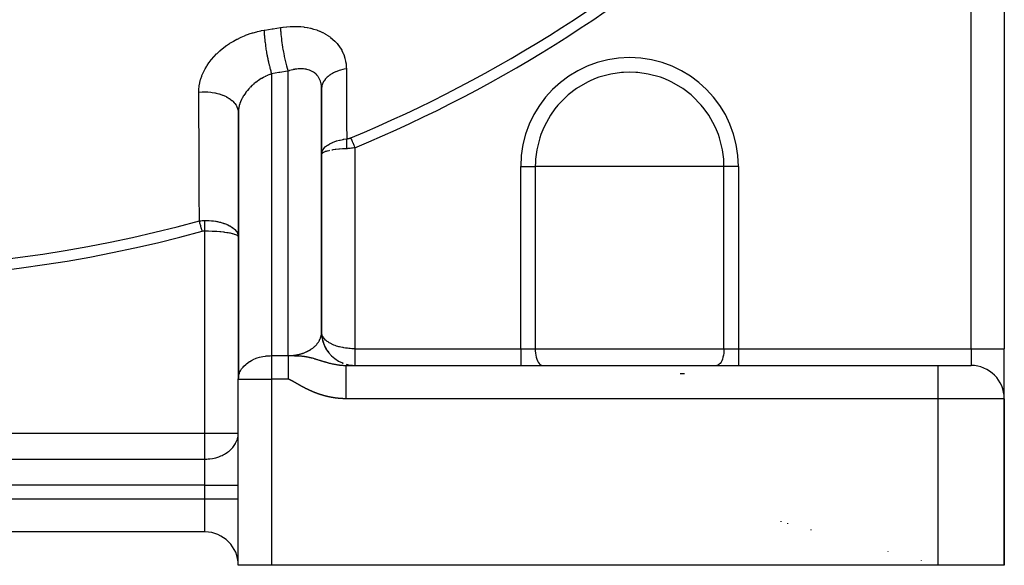
# Model space of a CAD drawing. Units: millimetres. Extents: x -287 to 474, y -328 to 328.
# Drawn here: x -201 to -142, y -110 to -77 of the extents above; entities that cross this region are included whole.
import ezdxf

# ---------------------------------------------------------------- set-up
doc = ezdxf.new("R2010")
doc.units = ezdxf.units.MM
doc.linetypes.add('DASHED', pattern=[9.652, 8.128, -1.524])
doc.layers.add('nevidi', color=4, linetype='DASHED')

msp = doc.modelspace()

# ---------------------------------------------------------------- linework, layer by layer
at = {"color": 2}
for p, q in [((-141.5, -52.139), (-141.5, -97)), ((-141.5, -52.139), (-141.5, -97)), ((-182.502, -81.295), (-182.502, -96.067)), ((-182.5, -85.324), (-182.5, -81.378)), ((-187.498, -82.753), (-187.498, -98.762)), ((-187.5, -82.834), (-187.5, -90.282)), ((-182.5, -85.305), (-182.488, -85.221)), ((-182.486, -85.225), (-182.5, -85.324)), ((-182.486, -85.274), (-182.5, -85.324)), ((-182.5, -96), (-182.5, -85.324)), ((-182.486, -85.283), (-182.49, -85.29)), ((-187.514, -90.169), (-187.5, -90.282)), ((-187.514, -90.193), (-187.5, -90.282)), ((-187.514, -90.217), (-187.5, -90.282)), ((-187.5, -90.282), (-187.5, -98.828)), ((-182.487, -96.214), (-182.476, -96.289)), ((-182.487, -96.215), (-182.477, -96.288)), ((-182.487, -96.217), (-182.477, -96.288)), ((-182.487, -96.218), (-182.477, -96.288)), ((-182.487, -96.22), (-182.476, -96.289)), ((-182.486, -96.228), (-182.482, -96.259)), ((-182.448, -96.443), (-182.425, -96.534)), ((-182.447, -96.446), (-182.425, -96.536)), ((-182.416, -96.574), (-182.347, -96.768)), ((-182.354, -96.748), (-182.293, -96.88)), ((-182.262, -96.946), (-182.224, -97.011)), ((-182.253, -96.96), (-182.203, -97.042)), ((-182.133, -97.15), (-182.065, -97.242)), ((-141.5, -99.973), (-141.5, -97)), ((-141.5, -99.973), (-141.5, -97)), ((-181.723, -97.581), (-181.695, -97.603)), ((-181.249, -97.854), (-181.211, -97.868)), ((-181.036, -98), (-145.5, -98)), ((-181.036, -98), (-145.5, -98)), ((-181.016, -97.931), (-180.979, -97.941)), ((-180.97, -97.943), (-180.937, -97.952)), ((-145.5, -98), (-143.5, -98)), ((-187.5, -98.828), (-187.498, -98.762)), ((-187.5, -110), (-187.5, -98.828)), ((-187.5, -110), (-187.5, -98.828)), ((-141.5, -110), (-141.5, -100)), ((-141.5, -100), (-141.5, -110)), ((-154.5, -107.513), (-154.5, -107.475)), ((-154.5, -107.513), (-154.5, -107.475)), ((-189.5, -108), (-233.5, -108)), ((-189.5, -108), (-233.5, -108)), ((-146.5, -109.719), (-146.5, -109.724)), ((-146.5, -109.719), (-146.5, -109.724)), ((-185.5, -110), (-187.5, -110)), ((-145.5, -110), (-185.5, -110)), ((-141.5, -110), (-145.5, -110))]:
    msp.add_line(p, q, dxfattribs=at)
for points in [[(-182.5, -81.378), (-182.501, -81.311), (-182.502, -81.299), (-182.502, -81.295)], [(-187.498, -82.753), (-187.499, -82.768), (-187.5, -82.834)], [(-187.514, -90.165), (-187.512, -90.176), (-187.51, -90.185), (-187.507, -90.203), (-187.5, -90.282)], [(-182.502, -96.067), (-182.501, -96.048), (-182.501, -96.043), (-182.5, -96.011), (-182.5, -96.007), (-182.5, -96)], [(-182.501, -96.048), (-182.482, -96.276), (-182.429, -96.534), (-182.342, -96.782)], [(-182.5, -96.011), (-182.485, -96.243), (-182.435, -96.505), (-182.351, -96.757), (-182.234, -96.997), (-182.086, -97.218), (-181.91, -97.418), (-181.709, -97.593), (-181.487, -97.74), (-181.247, -97.855), (-181.241, -97.857)], [(-182.418, -96.567), (-182.351, -96.758), (-182.294, -96.878)], [(-184.5, -97.414), (-184.5, -97.454), (-184.5, -97.486), (-184.5, -97.499), (-184.5, -97.555), (-184.5, -97.602), (-184.5, -97.66), (-184.5, -97.702), (-184.5, -97.71), (-184.5, -97.772), (-184.5, -97.823), (-184.5, -97.888), (-184.5, -97.938), (-184.5, -97.941), (-184.5, -98.008), (-184.5, -98.063), (-184.5, -98.131), (-184.5, -98.188), (-184.5, -98.191), (-184.5, -98.258), (-184.5, -98.316), (-184.5, -98.388), (-184.5, -98.447), (-184.5, -98.457), (-184.5, -98.519), (-184.5, -98.579), (-184.5, -98.652), (-184.5, -98.712), (-184.5, -98.729), (-184.5, -98.785), (-184.5, -98.828)], [(-180.994, -97.938), (-180.732, -97.986), (-180.5, -98)]]:
    msp.add_lwpolyline(points, dxfattribs=at)
for centre, start, end in [((-180.5, -96), 180, 181.43989), ((-180.5, -96), 186.67527, 189.11331), ((-180.5, -96), 194.33905, 196.76828), ((-180.5, -96), 202.00239, 202.3992), ((-180.5, -96), 209.67281, 209.83231), ((-180.5, -96), 247.58423, 248.80467), ((-180.5, -96), 256.12626, 257.62996), ((-180.5, -96), 261.44396, 265.65104), ((-143.5, -100), 0, 90), ((-189.5, -110), 0, 90)]:
    msp.add_arc(centre, 2, start, end, dxfattribs=at)
at = {"layer": 'nevidi', "color": 7, "linetype": 'Continuous'}
for p, q in [((-143.5, -97), (-143.5, -54.176)), ((-184.5, -97.414), (-184.5, -80.328)), ((-185.5, -80.497), (-185.5, -97.414)), ((-180.5, -84.93), (-180.5, -97)), ((-170.538, -97), (-170.538, -86.062)), ((-170.538, -86.062), (-169.667, -86.062)), ((-164, -86.062), (-169.667, -86.062)), ((-169.667, -86.062), (-169.667, -97)), ((-158.333, -86.062), (-164, -86.062)), ((-158.333, -97), (-158.333, -86.062)), ((-157.462, -86.062), (-158.333, -86.062)), ((-157.462, -86.062), (-157.462, -97)), ((-189.5, -102.064), (-189.5, -89.928)), ((-185.5, -97.414), (-184.5, -97.414)), ((-185.5, -97.414), (-185.5, -98.828)), ((-180.5, -97), (-170.538, -97)), ((-170.538, -97), (-169.667, -97)), ((-170.538, -97), (-170.538, -98)), ((-169.667, -97), (-158.333, -97)), ((-158.333, -97), (-157.462, -97)), ((-157.462, -97), (-143.5, -97)), ((-157.462, -97), (-157.462, -98)), ((-143.5, -97), (-141.5, -97)), ((-143.5, -97), (-143.5, -98)), ((-145.5, -98), (-145.5, -100)), ((-160.705, -98.5), (-160.963, -98.5)), ((-187.5, -98.828), (-185.5, -98.828)), ((-185.5, -98.828), (-185.5, -110)), ((-184.5, -98.828), (-185.5, -98.828)), ((-145.5, -100), (-181.036, -100)), ((-145.5, -100), (-145.5, -110)), ((-141.5, -100), (-145.5, -100)), ((-233.5, -102.064), (-189.5, -102.064)), ((-189.5, -103.625), (-189.5, -102.064)), ((-189.5, -102.064), (-187.5, -102.064)), ((-233.5, -103.625), (-189.5, -103.625)), ((-189.5, -105.186), (-189.5, -103.625)), ((-189.5, -105.186), (-233.5, -105.186)), ((-189.5, -106), (-189.5, -105.186)), ((-189.5, -105.186), (-187.5, -105.186)), ((-233.5, -106), (-189.5, -106)), ((-189.5, -108), (-189.5, -106)), ((-189.5, -106), (-187.5, -106)), ((-154.927, -107.355), (-154.927, -107.395)), ((-153.126, -107.86), (-153.126, -107.893)), ((-148.5, -109.158), (-148.5, -109.171))]:
    msp.add_line(p, q, dxfattribs=at)
for points in [[(-189.872, -81.603), (-189.868, -81.453), (-189.866, -81.422), (-189.848, -81.247), (-189.844, -81.216), (-189.812, -81.041), (-189.806, -81.01), (-189.76, -80.836), (-189.751, -80.805), (-189.692, -80.631), (-189.68, -80.6), (-189.608, -80.427), (-189.594, -80.397), (-189.508, -80.228), (-189.492, -80.198), (-189.395, -80.032), (-189.377, -80.003), (-189.268, -79.841), (-189.247, -79.813), (-189.126, -79.655), (-189.104, -79.627), (-188.972, -79.473), (-188.947, -79.447), (-188.804, -79.299), (-188.778, -79.273), (-188.627, -79.132), (-188.599, -79.107), (-188.439, -78.973), (-188.41, -78.95), (-188.24, -78.822), (-188.209, -78.8), (-188.032, -78.68), (-187.999, -78.659), (-187.815, -78.546), (-187.781, -78.527), (-187.591, -78.423), (-187.557, -78.406), (-187.361, -78.311), (-187.326, -78.295), (-187.126, -78.209), (-187.09, -78.194), (-187.066, -78.185), (-186.884, -78.117), (-186.847, -78.105), (-186.638, -78.037), (-186.601, -78.026), (-186.389, -77.969), (-186.351, -77.96), (-186.138, -77.913), (-186.1, -77.905), (-185.953, -77.879)], [(-185.953, -77.879), (-185.904, -77.872), (-185.461, -77.799), (-185.401, -77.789), (-184.969, -77.717)], [(-185.953, -77.879), (-185.949, -77.978), (-185.946, -78.025), (-185.943, -78.074), (-185.943, -78.079), (-185.938, -78.158), (-185.934, -78.208), (-185.925, -78.312), (-185.924, -78.317), (-185.922, -78.348), (-185.916, -78.4), (-185.901, -78.546), (-185.899, -78.563), (-185.898, -78.569), (-185.894, -78.6), (-185.876, -78.75), (-185.868, -78.806), (-185.865, -78.825), (-185.865, -78.83), (-185.846, -78.958), (-185.837, -79.014), (-185.825, -79.091), (-185.824, -79.096), (-185.813, -79.168), (-185.803, -79.224), (-185.779, -79.357), (-185.778, -79.362), (-185.776, -79.376), (-185.765, -79.432), (-185.736, -79.581), (-185.728, -79.617), (-185.727, -79.623), (-185.724, -79.636), (-185.693, -79.781), (-185.681, -79.833), (-185.673, -79.868), (-185.672, -79.874), (-185.648, -79.973), (-185.636, -80.022), (-185.615, -80.105), (-185.613, -80.11), (-185.602, -80.154), (-185.589, -80.201), (-185.554, -80.323), (-185.554, -80.324), (-185.553, -80.328), (-185.541, -80.367), (-185.506, -80.479), (-185.5, -80.497)], [(-184.969, -77.717), (-184.821, -77.694), (-184.796, -77.691), (-184.607, -77.669), (-184.582, -77.667), (-184.395, -77.653), (-184.37, -77.652), (-184.185, -77.647), (-184.16, -77.647), (-183.975, -77.65), (-183.95, -77.651), (-183.768, -77.662), (-183.743, -77.664), (-183.563, -77.684), (-183.539, -77.687), (-183.363, -77.715), (-183.339, -77.719), (-183.168, -77.756), (-183.145, -77.761), (-182.978, -77.806), (-182.956, -77.812), (-182.793, -77.865), (-182.772, -77.873), (-182.615, -77.934), (-182.594, -77.943), (-182.442, -78.013), (-182.422, -78.023), (-182.277, -78.1), (-182.257, -78.111), (-182.12, -78.196), (-182.102, -78.208), (-181.973, -78.3), (-181.956, -78.313), (-181.835, -78.412), (-181.819, -78.426), (-181.705, -78.532), (-181.69, -78.547), (-181.585, -78.661), (-181.572, -78.676), (-181.476, -78.796), (-181.464, -78.813), (-181.378, -78.938), (-181.367, -78.955), (-181.291, -79.085), (-181.281, -79.103), (-181.216, -79.239), (-181.207, -79.257), (-181.152, -79.398), (-181.145, -79.417), (-181.099, -79.562), (-181.094, -79.582), (-181.059, -79.731), (-181.055, -79.751), (-181.031, -79.902), (-181.029, -79.923), (-181.016, -80.077), (-181.015, -80.098), (-181.012, -80.199)], [(-184.969, -77.717), (-184.967, -77.758), (-184.959, -77.907), (-184.959, -77.911), (-184.954, -77.984), (-184.94, -78.144), (-184.94, -78.149), (-184.932, -78.226), (-184.913, -78.395), (-184.913, -78.4), (-184.903, -78.481), (-184.879, -78.655), (-184.878, -78.661), (-184.866, -78.743), (-184.838, -78.921), (-184.837, -78.926), (-184.822, -79.009), (-184.79, -79.186), (-184.789, -79.191), (-184.773, -79.273), (-184.737, -79.446), (-184.736, -79.451), (-184.719, -79.531), (-184.68, -79.696), (-184.679, -79.702), (-184.66, -79.777), (-184.62, -79.933), (-184.619, -79.938), (-184.599, -80.008), (-184.557, -80.151), (-184.556, -80.155), (-184.536, -80.218), (-184.5, -80.328)], [(-184.5, -80.328), (-184.549, -80.337), (-185, -80.413), (-185.06, -80.423), (-185.5, -80.497)], [(-182.502, -81.295), (-182.509, -81.214), (-182.51, -81.203), (-182.522, -81.12), (-182.524, -81.109), (-182.533, -81.069), (-182.542, -81.029), (-182.545, -81.019), (-182.568, -80.942), (-182.572, -80.932), (-182.599, -80.862), (-182.6, -80.859), (-182.604, -80.849), (-182.638, -80.78), (-182.643, -80.771), (-182.681, -80.705), (-182.687, -80.696), (-182.699, -80.678), (-182.731, -80.634), (-182.737, -80.626), (-182.786, -80.568), (-182.793, -80.56), (-182.832, -80.521), (-182.846, -80.507), (-182.854, -80.5), (-182.912, -80.451), (-182.92, -80.444), (-182.981, -80.4), (-182.99, -80.394), (-182.994, -80.392), (-183.056, -80.355), (-183.065, -80.35), (-183.135, -80.315), (-183.145, -80.311), (-183.184, -80.294), (-183.218, -80.281), (-183.228, -80.277), (-183.306, -80.252), (-183.316, -80.249), (-183.396, -80.229), (-183.397, -80.228), (-183.407, -80.226), (-183.49, -80.211), (-183.501, -80.21), (-183.586, -80.2), (-183.597, -80.199), (-183.63, -80.196), (-183.685, -80.194), (-183.696, -80.193), (-183.786, -80.193), (-183.798, -80.193), (-183.879, -80.197), (-183.89, -80.198), (-183.902, -80.199), (-183.995, -80.209), (-184.008, -80.21), (-184.102, -80.225), (-184.114, -80.227), (-184.14, -80.232), (-184.209, -80.246), (-184.221, -80.249), (-184.316, -80.272), (-184.329, -80.275), (-184.406, -80.298), (-184.425, -80.303), (-184.438, -80.308), (-184.5, -80.328)], [(-181.012, -80.199), (-181.145, -80.223), (-181.216, -80.239), (-181.217, -80.239), (-181.226, -80.242), (-181.37, -80.28), (-181.438, -80.301), (-181.448, -80.304), (-181.583, -80.353), (-181.646, -80.378), (-181.655, -80.382), (-181.779, -80.44), (-181.837, -80.471), (-181.845, -80.475), (-181.957, -80.542), (-182.008, -80.577), (-182.015, -80.582), (-182.113, -80.657), (-182.156, -80.694), (-182.162, -80.7), (-182.244, -80.781), (-182.28, -80.822), (-182.285, -80.828), (-182.35, -80.915), (-182.378, -80.958), (-182.382, -80.965), (-182.429, -81.056), (-182.448, -81.101), (-182.45, -81.107), (-182.479, -81.201), (-182.488, -81.247), (-182.488, -81.247), (-182.49, -81.254), (-182.499, -81.349), (-182.5, -81.378)], [(-181.012, -80.199), (-181.012, -80.28), (-181.006, -81.225), (-181.005, -81.353), (-181, -82.298), (-180.999, -82.425), (-180.994, -83.369), (-180.993, -83.496), (-180.988, -84.397)], [(-164, -80.396), (-164.375, -80.408), (-164.492, -80.416), (-165.12, -80.507), (-165.845, -80.704), (-166.109, -80.803), (-166.407, -80.933), (-166.537, -80.996), (-167.185, -81.375), (-167.693, -81.765), (-167.777, -81.838), (-168.302, -82.375), (-168.482, -82.595), (-168.752, -82.976), (-169.118, -83.632), (-169.22, -83.858), (-169.33, -84.138), (-169.395, -84.33), (-169.578, -85.058), (-169.651, -85.619), (-169.662, -85.804), (-169.667, -86.062)], [(-158.333, -86.062), (-158.338, -85.804), (-158.349, -85.619), (-158.422, -85.058), (-158.605, -84.33), (-158.67, -84.138), (-158.78, -83.858), (-158.882, -83.632), (-159.248, -82.976), (-159.518, -82.595), (-159.698, -82.375), (-160.223, -81.838), (-160.307, -81.765), (-160.815, -81.375), (-161.463, -80.996), (-161.593, -80.933), (-161.891, -80.803), (-162.155, -80.704), (-162.88, -80.507), (-163.508, -80.416), (-163.625, -80.408), (-164, -80.396)], [(-185.5, -80.497), (-185.594, -80.53), (-185.594, -80.53), (-185.613, -80.537), (-185.721, -80.58), (-185.741, -80.589), (-185.848, -80.637), (-185.861, -80.643), (-185.867, -80.647), (-185.974, -80.701), (-185.992, -80.711), (-186.096, -80.769), (-186.115, -80.78), (-186.121, -80.784), (-186.216, -80.843), (-186.234, -80.855), (-186.333, -80.923), (-186.351, -80.935), (-186.369, -80.948), (-186.447, -81.007), (-186.464, -81.02), (-186.558, -81.096), (-186.574, -81.11), (-186.603, -81.135), (-186.664, -81.19), (-186.68, -81.205), (-186.766, -81.288), (-186.78, -81.303), (-186.816, -81.34), (-186.861, -81.388), (-186.875, -81.404), (-186.952, -81.493), (-186.965, -81.509), (-187.006, -81.559), (-187.038, -81.601), (-187.05, -81.617), (-187.117, -81.711), (-187.128, -81.728), (-187.168, -81.791), (-187.189, -81.824), (-187.199, -81.841), (-187.254, -81.938), (-187.263, -81.955), (-187.301, -82.03), (-187.312, -82.053), (-187.32, -82.07), (-187.363, -82.169), (-187.37, -82.187), (-187.401, -82.272), (-187.406, -82.287), (-187.412, -82.305), (-187.442, -82.404), (-187.446, -82.422), (-187.467, -82.514), (-187.469, -82.521), (-187.472, -82.538), (-187.487, -82.636), (-187.489, -82.654), (-187.498, -82.751), (-187.498, -82.753)], [(-189.872, -81.603), (-189.842, -81.6), (-189.67, -81.586), (-189.656, -81.585), (-189.587, -81.583), (-189.413, -81.583), (-189.399, -81.583), (-189.33, -81.586), (-189.158, -81.6), (-189.145, -81.602), (-189.077, -81.61), (-188.909, -81.638), (-188.896, -81.64), (-188.83, -81.654), (-188.669, -81.695), (-188.657, -81.698), (-188.595, -81.717), (-188.443, -81.771), (-188.432, -81.775), (-188.374, -81.799), (-188.235, -81.864), (-188.224, -81.87), (-188.172, -81.898), (-188.047, -81.973), (-188.038, -81.98), (-187.991, -82.012), (-187.883, -82.097), (-187.875, -82.104), (-187.836, -82.14), (-187.746, -82.233), (-187.739, -82.24), (-187.707, -82.279), (-187.637, -82.378), (-187.632, -82.386), (-187.609, -82.427), (-187.56, -82.531), (-187.556, -82.54), (-187.541, -82.582), (-187.514, -82.689), (-187.512, -82.698), (-187.506, -82.741), (-187.5, -82.834)], [(-189.839, -89.33), (-189.839, -89.171), (-189.845, -87.832), (-189.846, -87.595), (-189.851, -86.255), (-189.852, -86.017), (-189.858, -84.677), (-189.859, -84.439), (-189.865, -83.098), (-189.866, -82.86), (-189.872, -81.603)], [(-182.488, -85.221), (-182.485, -85.21), (-182.48, -85.192), (-182.48, -85.192), (-182.446, -85.105), (-182.443, -85.099), (-182.433, -85.081), (-182.433, -85.08), (-182.375, -84.993), (-182.372, -84.99), (-182.358, -84.972), (-182.358, -84.972), (-182.276, -84.885), (-182.275, -84.885), (-182.257, -84.868), (-182.152, -84.786), (-182.15, -84.784), (-182.131, -84.771), (-182.13, -84.77), (-182.003, -84.694), (-181.999, -84.691), (-181.98, -84.681), (-181.977, -84.68), (-181.831, -84.611), (-181.825, -84.608), (-181.807, -84.601), (-181.801, -84.599), (-181.637, -84.539), (-181.631, -84.536), (-181.615, -84.531), (-181.604, -84.528), (-181.425, -84.477), (-181.42, -84.476), (-181.407, -84.473), (-181.39, -84.469), (-181.199, -84.429), (-181.195, -84.428), (-181.184, -84.426), (-181.161, -84.422), (-180.988, -84.397)], [(-180.988, -84.397), (-180.988, -84.398), (-180.99, -84.423), (-180.991, -84.427), (-180.993, -84.459), (-180.993, -84.463), (-180.995, -84.482), (-180.995, -84.489), (-180.996, -84.496), (-180.996, -84.5), (-180.998, -84.534), (-180.998, -84.539), (-180.999, -84.573), (-180.999, -84.578), (-180.999, -84.585), (-181, -84.613), (-181, -84.618), (-181.001, -84.653), (-181.001, -84.658), (-181.001, -84.679), (-181.001, -84.687), (-181.001, -84.694), (-181.001, -84.699), (-181, -84.736), (-181, -84.741), (-180.999, -84.778), (-180.999, -84.783), (-180.999, -84.792), (-180.998, -84.821), (-180.998, -84.826), (-180.996, -84.864), (-180.996, -84.869), (-180.995, -84.89), (-180.994, -84.899), (-180.994, -84.907), (-180.993, -84.912), (-180.991, -84.95), (-180.991, -84.955), (-180.988, -84.992)], [(-180.988, -84.397), (-180.954, -84.394), (-180.952, -84.393), (-180.919, -84.388), (-180.916, -84.388), (-180.883, -84.381), (-180.881, -84.38), (-180.848, -84.372), (-180.845, -84.371), (-180.813, -84.361), (-180.81, -84.36), (-180.778, -84.349), (-180.776, -84.348), (-180.746, -84.336)], [(-180.746, -84.336), (-180.735, -84.363), (-180.715, -84.412), (-180.712, -84.419), (-180.695, -84.459), (-180.676, -84.506), (-180.672, -84.514), (-180.653, -84.561), (-180.634, -84.607), (-180.631, -84.614), (-180.608, -84.669), (-180.59, -84.712), (-180.587, -84.72), (-180.562, -84.781), (-180.546, -84.82), (-180.542, -84.828), (-180.514, -84.896), (-180.501, -84.929), (-180.5, -84.93)], [(-182.029, -85.103), (-182.066, -85.111), (-182.152, -85.131), (-182.174, -85.137), (-182.218, -85.149), (-182.276, -85.166), (-182.294, -85.172), (-182.34, -85.19), (-182.373, -85.204), (-182.387, -85.21), (-182.428, -85.233), (-182.444, -85.243), (-182.452, -85.25), (-182.482, -85.278), (-182.486, -85.283)], [(-180.988, -84.992), (-180.998, -84.992), (-181.199, -85.003), (-181.209, -85.004), (-181.236, -85.006), (-181.425, -85.02), (-181.453, -85.023), (-181.461, -85.024), (-181.638, -85.042), (-181.671, -85.046), (-181.68, -85.047), (-181.831, -85.068), (-181.861, -85.073), (-181.885, -85.077)], [(-180.5, -84.93), (-180.565, -84.943), (-180.569, -84.944), (-180.635, -84.955), (-180.639, -84.956), (-180.688, -84.963), (-180.705, -84.966), (-180.71, -84.967), (-180.777, -84.975), (-180.781, -84.976), (-180.848, -84.982), (-180.853, -84.983), (-180.921, -84.988), (-180.925, -84.988), (-180.953, -84.99), (-180.988, -84.992)], [(-189.839, -89.33), (-189.837, -89.33), (-189.757, -89.317), (-189.751, -89.316), (-189.67, -89.306), (-189.665, -89.306), (-189.624, -89.303), (-189.61, -89.302), (-189.584, -89.3), (-189.578, -89.3), (-189.5, -89.298)], [(-189.669, -89.95), (-189.679, -89.914), (-189.697, -89.848), (-189.699, -89.843), (-189.712, -89.795), (-189.728, -89.735), (-189.729, -89.73), (-189.744, -89.678), (-189.758, -89.625), (-189.759, -89.621), (-189.775, -89.565), (-189.787, -89.52), (-189.788, -89.515), (-189.804, -89.458), (-189.814, -89.42), (-189.815, -89.416), (-189.831, -89.358), (-189.839, -89.33)], [(-189.5, -89.298), (-189.493, -89.298), (-189.37, -89.3), (-189.356, -89.301), (-189.284, -89.304), (-189.242, -89.307), (-189.118, -89.316), (-189.103, -89.318), (-189.037, -89.325), (-188.996, -89.33), (-188.873, -89.348), (-188.856, -89.351), (-188.797, -89.361), (-188.757, -89.369), (-188.637, -89.395), (-188.62, -89.399), (-188.571, -89.411), (-188.533, -89.421), (-188.415, -89.455), (-188.397, -89.461), (-188.359, -89.474), (-188.325, -89.486), (-188.211, -89.53), (-188.192, -89.538), (-188.166, -89.549), (-188.135, -89.563), (-188.028, -89.616), (-188.008, -89.627), (-187.995, -89.634), (-187.968, -89.65), (-187.868, -89.713), (-187.849, -89.727), (-187.847, -89.728), (-187.824, -89.745), (-187.735, -89.82), (-187.724, -89.83), (-187.717, -89.837), (-187.705, -89.848), (-187.63, -89.933), (-187.627, -89.937), (-187.615, -89.954), (-187.613, -89.956), (-187.557, -90.05), (-187.555, -90.053), (-187.547, -90.069), (-187.544, -90.077), (-187.514, -90.165)], [(-189.5, -89.928), (-189.5, -89.898), (-189.5, -89.892), (-189.5, -89.854), (-189.5, -89.848), (-189.5, -89.819), (-189.5, -89.814), (-189.5, -89.811), (-189.5, -89.805), (-189.5, -89.768), (-189.5, -89.762), (-189.5, -89.725), (-189.5, -89.719), (-189.5, -89.705), (-189.5, -89.7), (-189.5, -89.683), (-189.5, -89.677), (-189.5, -89.641), (-189.5, -89.635), (-189.5, -89.6), (-189.5, -89.594), (-189.5, -89.589), (-189.5, -89.559), (-189.5, -89.553), (-189.5, -89.519), (-189.5, -89.513), (-189.5, -89.487), (-189.5, -89.483), (-189.5, -89.48), (-189.5, -89.474), (-189.5, -89.441), (-189.5, -89.436), (-189.5, -89.404), (-189.5, -89.399), (-189.5, -89.386), (-189.5, -89.382), (-189.5, -89.367), (-189.5, -89.362), (-189.5, -89.332), (-189.5, -89.327), (-189.5, -89.298)], [(-189.5, -89.928), (-189.501, -89.928), (-189.542, -89.929), (-189.545, -89.929), (-189.585, -89.933), (-189.588, -89.934), (-189.628, -89.941), (-189.631, -89.941), (-189.669, -89.95)], [(-189.5, -89.928), (-189.327, -89.929), (-189.312, -89.929), (-189.284, -89.93), (-189.079, -89.935), (-189.048, -89.937), (-189.037, -89.937), (-188.838, -89.948), (-188.797, -89.95), (-188.791, -89.951), (-188.608, -89.965), (-188.571, -89.968), (-188.547, -89.97), (-188.394, -89.987), (-188.359, -89.991), (-188.32, -89.996), (-188.197, -90.013), (-188.166, -90.018), (-188.114, -90.026), (-188.022, -90.043), (-187.995, -90.048), (-187.934, -90.061), (-187.87, -90.076), (-187.847, -90.082), (-187.782, -90.1), (-187.743, -90.113), (-187.724, -90.119), (-187.66, -90.143), (-187.641, -90.151), (-187.627, -90.158), (-187.572, -90.188), (-187.567, -90.191), (-187.556, -90.198), (-187.519, -90.232), (-187.518, -90.234), (-187.514, -90.24), (-187.506, -90.261)], [(-184.406, -97.413), (-184.379, -97.412), (-184.372, -97.411), (-184.328, -97.409), (-184.322, -97.409), (-184.277, -97.405), (-184.271, -97.405), (-184.227, -97.401), (-184.22, -97.4), (-184.177, -97.396), (-184.17, -97.395), (-184.14, -97.391), (-184.126, -97.389), (-184.12, -97.388), (-184.076, -97.382), (-184.07, -97.381), (-184.027, -97.374), (-184.021, -97.373), (-183.978, -97.365), (-183.971, -97.364), (-183.929, -97.355), (-183.922, -97.354), (-183.88, -97.345), (-183.879, -97.344), (-183.874, -97.343), (-183.832, -97.333), (-183.826, -97.331), (-183.784, -97.32), (-183.778, -97.319), (-183.737, -97.307), (-183.731, -97.305), (-183.69, -97.293), (-183.684, -97.291), (-183.644, -97.278), (-183.638, -97.276), (-183.631, -97.274), (-183.598, -97.262), (-183.592, -97.26), (-183.553, -97.246), (-183.547, -97.243), (-183.508, -97.228), (-183.502, -97.226), (-183.464, -97.21), (-183.459, -97.207), (-183.421, -97.191), (-183.415, -97.188), (-183.397, -97.18), (-183.379, -97.171), (-183.373, -97.168), (-183.337, -97.15), (-183.331, -97.148), (-183.296, -97.129), (-183.29, -97.126), (-183.255, -97.107), (-183.25, -97.104), (-183.216, -97.084), (-183.211, -97.081), (-183.184, -97.065), (-183.177, -97.061), (-183.172, -97.058), (-183.14, -97.037), (-183.135, -97.034), (-183.103, -97.012), (-183.098, -97.009), (-183.067, -96.986), (-183.062, -96.983), (-183.032, -96.96), (-183.027, -96.957), (-182.998, -96.934), (-182.994, -96.931), (-182.993, -96.93), (-182.965, -96.906), (-182.96, -96.903), (-182.932, -96.878), (-182.928, -96.875), (-182.901, -96.85), (-182.897, -96.846), (-182.871, -96.821), (-182.867, -96.817), (-182.842, -96.791), (-182.839, -96.787), (-182.831, -96.78), (-182.814, -96.761), (-182.811, -96.757), (-182.787, -96.73), (-182.784, -96.726), (-182.762, -96.699), (-182.758, -96.695), (-182.737, -96.668), (-182.734, -96.664), (-182.714, -96.636), (-182.711, -96.632), (-182.699, -96.615), (-182.691, -96.603), (-182.688, -96.599), (-182.67, -96.571), (-182.667, -96.566), (-182.65, -96.538), (-182.648, -96.533), (-182.631, -96.504), (-182.629, -96.5), (-182.614, -96.47), (-182.612, -96.466), (-182.599, -96.439), (-182.598, -96.436), (-182.596, -96.432), (-182.582, -96.402), (-182.581, -96.398), (-182.569, -96.367), (-182.567, -96.363), (-182.556, -96.333), (-182.554, -96.328), (-182.545, -96.297), (-182.543, -96.293), (-182.535, -96.262), (-182.533, -96.258), (-182.533, -96.255), (-182.526, -96.227), (-182.525, -96.222), (-182.518, -96.191)], [(-182.518, -96.191), (-182.517, -96.187), (-182.512, -96.155), (-182.511, -96.151), (-182.507, -96.12), (-182.507, -96.115), (-182.503, -96.084), (-182.503, -96.079), (-182.502, -96.067)], [(-182.482, -96.134), (-182.49, -96.099), (-182.498, -96.04), (-182.5, -96)], [(-180.5, -97), (-180.585, -96.999), (-180.664, -96.997), (-180.688, -96.996), (-180.782, -96.99), (-180.861, -96.984), (-180.952, -96.974), (-180.977, -96.971), (-181.054, -96.961), (-181.167, -96.943), (-181.209, -96.935), (-181.241, -96.929), (-181.351, -96.905), (-181.422, -96.887), (-181.453, -96.879), (-181.526, -96.858), (-181.593, -96.837), (-181.68, -96.807), (-181.691, -96.803), (-181.754, -96.779), (-181.844, -96.74), (-181.885, -96.721), (-181.902, -96.713), (-181.985, -96.67), (-182.036, -96.64), (-182.066, -96.622), (-182.11, -96.593), (-182.156, -96.561), (-182.219, -96.512), (-182.22, -96.511), (-182.259, -96.476), (-182.312, -96.423), (-182.34, -96.392), (-182.344, -96.387), (-182.387, -96.331), (-182.412, -96.293), (-182.428, -96.265), (-182.444, -96.236), (-182.461, -96.197), (-182.481, -96.138)], [(-187.498, -98.762), (-187.495, -98.729), (-187.467, -98.574), (-187.465, -98.563), (-187.43, -98.456), (-187.401, -98.39), (-187.364, -98.316), (-187.301, -98.214), (-187.286, -98.192), (-187.213, -98.099), (-187.169, -98.049), (-187.054, -97.938), (-187.03, -97.917), (-187.006, -97.898), (-186.829, -97.772), (-186.816, -97.764), (-186.709, -97.702), (-186.624, -97.659), (-186.603, -97.649), (-186.419, -97.572), (-186.37, -97.555), (-186.217, -97.508), (-186.131, -97.486), (-186.121, -97.484), (-186.017, -97.462), (-185.86, -97.437), (-185.822, -97.433), (-185.631, -97.417), (-185.594, -97.416), (-185.5, -97.414)], [(-184.5, -97.414), (-184.481, -97.414), (-184.474, -97.414)], [(-184.5, -97.414), (-184.481, -97.414), (-184.474, -97.414), (-184.43, -97.414), (-184.423, -97.414), (-184.379, -97.414), (-184.371, -97.414), (-184.328, -97.414), (-184.318, -97.414), (-184.276, -97.414), (-184.264, -97.414), (-184.224, -97.415), (-184.209, -97.415), (-184.172, -97.415), (-184.154, -97.415), (-184.12, -97.416), (-184.097, -97.416), (-184.067, -97.417), (-184.039, -97.417), (-184.013, -97.418), (-183.979, -97.419), (-183.965, -97.419), (-183.959, -97.419), (-183.917, -97.421), (-183.913, -97.421), (-183.904, -97.422), (-183.854, -97.424), (-183.848, -97.425), (-183.811, -97.427), (-183.791, -97.428), (-183.788, -97.428), (-183.733, -97.433), (-183.719, -97.434), (-183.687, -97.437), (-183.674, -97.438), (-183.662, -97.44), (-183.648, -97.441), (-183.614, -97.445), (-183.573, -97.45), (-183.552, -97.453), (-183.52, -97.458), (-183.501, -97.461), (-183.494, -97.462), (-183.489, -97.462), (-183.473, -97.465), (-183.424, -97.473), (-183.41, -97.476), (-183.39, -97.48), (-183.374, -97.483), (-183.358, -97.486), (-183.321, -97.493), (-183.289, -97.5), (-183.279, -97.502), (-183.265, -97.505), (-183.225, -97.514), (-183.218, -97.516), (-183.2, -97.52), (-183.18, -97.525), (-183.168, -97.528), (-183.145, -97.534), (-183.123, -97.539), (-183.09, -97.548), (-183.079, -97.551), (-183.07, -97.553), (-183.01, -97.569), (-183.007, -97.57), (-182.996, -97.573), (-182.991, -97.575), (-182.951, -97.586), (-182.928, -97.593), (-182.918, -97.596), (-182.91, -97.598), (-182.887, -97.604), (-182.853, -97.615), (-182.843, -97.618), (-182.825, -97.623), (-182.781, -97.636), (-182.772, -97.639), (-182.751, -97.646), (-182.736, -97.65), (-182.713, -97.657), (-182.711, -97.658), (-182.703, -97.661), (-182.644, -97.679), (-182.635, -97.681), (-182.596, -97.694), (-182.579, -97.699), (-182.57, -97.702), (-182.547, -97.709), (-182.515, -97.719), (-182.506, -97.722), (-182.478, -97.73), (-182.452, -97.738), (-182.445, -97.741), (-182.444, -97.741), (-182.419, -97.749), (-182.391, -97.757), (-182.383, -97.76), (-182.338, -97.773), (-182.33, -97.775), (-182.323, -97.778), (-182.271, -97.793), (-182.263, -97.795), (-182.242, -97.802), (-182.224, -97.807), (-182.212, -97.81), (-182.207, -97.812), (-182.205, -97.812), (-182.154, -97.826), (-182.147, -97.828), (-182.103, -97.84), (-182.097, -97.842), (-182.09, -97.844), (-182.04, -97.857), (-182.033, -97.859), (-182.002, -97.867), (-181.984, -97.871), (-181.977, -97.873), (-181.975, -97.874), (-181.943, -97.882)], [(-180.5, -97), (-180.5, -97.018), (-180.5, -97.026), (-180.5, -97.062), (-180.5, -97.069), (-180.5, -97.094), (-180.5, -97.105), (-180.5, -97.113), (-180.5, -97.148), (-180.5, -97.156), (-180.5, -97.191), (-180.5, -97.198), (-180.5, -97.226), (-180.5, -97.233), (-180.5, -97.241), (-180.5, -97.275), (-180.5, -97.282), (-180.5, -97.317), (-180.5, -97.324), (-180.5, -97.355), (-180.5, -97.357), (-180.5, -97.365), (-180.5, -97.398), (-180.5, -97.405), (-180.5, -97.437), (-180.5, -97.444), (-180.5, -97.476), (-180.5, -97.476), (-180.5, -97.482), (-180.5, -97.514), (-180.5, -97.52), (-180.5, -97.55), (-180.5, -97.556), (-180.5, -97.586), (-180.5, -97.59), (-180.5, -97.592), (-180.5, -97.621), (-180.5, -97.627), (-180.5, -97.654), (-180.5, -97.66), (-180.5, -97.686), (-180.5, -97.692), (-180.5, -97.693), (-180.5, -97.717), (-180.5, -97.722), (-180.5, -97.747), (-180.5, -97.752), (-180.5, -97.775), (-180.5, -97.779), (-180.5, -97.783), (-180.5, -97.801), (-180.5, -97.806), (-180.5, -97.827), (-180.5, -97.831), (-180.5, -97.85), (-180.5, -97.854), (-180.5, -97.859), (-180.5, -97.872), (-180.5, -97.876), (-180.5, -97.893), (-180.5, -97.896), (-180.5, -97.911), (-180.5, -97.915), (-180.5, -97.92), (-180.5, -97.928), (-180.5, -97.931), (-180.5, -97.944), (-180.5, -97.946), (-180.5, -97.957), (-180.5, -97.959), (-180.5, -97.964), (-180.5, -97.969), (-180.5, -97.971), (-180.5, -97.979), (-180.5, -97.98), (-180.5, -97.987), (-180.5, -97.988), (-180.5, -97.991), (-180.5, -97.993), (-180.5, -97.994), (-180.5, -97.997), (-180.5, -97.998), (-180.5, -97.999)], [(-169.667, -97), (-169.663, -97.134), (-169.651, -97.265), (-169.632, -97.392), (-169.605, -97.512), (-169.572, -97.622), (-169.533, -97.721), (-169.488, -97.807), (-169.438, -97.879), (-169.385, -97.935), (-169.329, -97.974), (-169.272, -97.996), (-169.231, -98)], [(-158.333, -97), (-158.337, -97.134), (-158.349, -97.265), (-158.368, -97.392), (-158.395, -97.512), (-158.428, -97.622), (-158.467, -97.721), (-158.512, -97.807), (-158.562, -97.879), (-158.615, -97.935), (-158.671, -97.974), (-158.728, -97.996), (-158.769, -98)], [(-181.943, -97.882), (-181.928, -97.885), (-181.921, -97.887), (-181.872, -97.898), (-181.865, -97.9), (-181.839, -97.906), (-181.817, -97.91), (-181.81, -97.912), (-181.762, -97.922), (-181.758, -97.923), (-181.755, -97.923), (-181.707, -97.933), (-181.7, -97.934), (-181.693, -97.935), (-181.653, -97.943), (-181.646, -97.944), (-181.599, -97.952), (-181.592, -97.953), (-181.585, -97.954), (-181.545, -97.96), (-181.538, -97.961), (-181.536, -97.962), (-181.51, -97.966), (-181.492, -97.968), (-181.485, -97.969), (-181.439, -97.975), (-181.432, -97.976), (-181.386, -97.981), (-181.379, -97.982), (-181.367, -97.983), (-181.333, -97.986), (-181.326, -97.987), (-181.28, -97.991), (-181.273, -97.991), (-181.257, -97.992), (-181.228, -97.994), (-181.221, -97.995), (-181.184, -97.996), (-181.175, -97.997), (-181.169, -97.997), (-181.123, -97.999), (-181.116, -97.999), (-181.071, -98), (-181.064, -98), (-181.036, -98)], [(-181.036, -98), (-181.036, -98.002), (-181.036, -98.014), (-181.036, -98.018), (-181.036, -98.031), (-181.036, -98.062), (-181.036, -98.072), (-181.036, -98.096), (-181.036, -98.146), (-181.036, -98.16), (-181.036, -98.194), (-181.036, -98.262), (-181.036, -98.282), (-181.036, -98.325), (-181.036, -98.41), (-181.036, -98.434), (-181.036, -98.486), (-181.036, -98.586), (-181.036, -98.615), (-181.036, -98.674), (-181.036, -98.787), (-181.036, -98.82), (-181.036, -98.885), (-181.036, -99.01), (-181.036, -99.047), (-181.036, -99.117), (-181.036, -99.251), (-181.036, -99.291), (-181.036, -99.364), (-181.036, -99.505), (-181.036, -99.548), (-181.036, -99.622), (-181.036, -99.767), (-181.036, -99.812), (-181.036, -99.888), (-181.036, -100)], [(-184.087, -99.035), (-184.091, -99.033), (-184.096, -99.03), (-184.1, -99.028), (-184.105, -99.025), (-184.109, -99.023), (-184.113, -99.02), (-184.118, -99.017), (-184.122, -99.015), (-184.122, -99.015), (-184.126, -99.012), (-184.131, -99.01), (-184.132, -99.009), (-184.135, -99.007), (-184.139, -99.005), (-184.144, -99.002), (-184.148, -99), (-184.153, -98.997), (-184.157, -98.995), (-184.161, -98.992), (-184.166, -98.99), (-184.17, -98.987), (-184.174, -98.985), (-184.179, -98.982), (-184.183, -98.98), (-184.187, -98.977), (-184.192, -98.975), (-184.196, -98.972), (-184.2, -98.97), (-184.201, -98.97), (-184.205, -98.967), (-184.209, -98.965), (-184.21, -98.964), (-184.214, -98.963), (-184.218, -98.96), (-184.223, -98.958), (-184.227, -98.955), (-184.231, -98.953), (-184.236, -98.95), (-184.24, -98.948), (-184.245, -98.945), (-184.249, -98.943), (-184.253, -98.94), (-184.258, -98.938), (-184.262, -98.936), (-184.267, -98.933), (-184.271, -98.931), (-184.275, -98.928), (-184.279, -98.926), (-184.28, -98.926), (-184.284, -98.924), (-184.289, -98.921), (-184.289, -98.921), (-184.293, -98.919), (-184.298, -98.916), (-184.302, -98.914), (-184.306, -98.912), (-184.311, -98.909), (-184.315, -98.907), (-184.32, -98.905), (-184.324, -98.902), (-184.329, -98.9), (-184.333, -98.898), (-184.338, -98.895), (-184.342, -98.893), (-184.347, -98.891), (-184.351, -98.888), (-184.356, -98.886), (-184.359, -98.884), (-184.36, -98.884), (-184.365, -98.882), (-184.369, -98.879), (-184.37, -98.879), (-184.374, -98.877), (-184.378, -98.875), (-184.383, -98.873), (-184.387, -98.871), (-184.392, -98.868), (-184.396, -98.866), (-184.401, -98.864), (-184.405, -98.862), (-184.41, -98.86), (-184.415, -98.858), (-184.419, -98.856), (-184.424, -98.854), (-184.429, -98.852), (-184.433, -98.85), (-184.438, -98.848), (-184.442, -98.847), (-184.442, -98.846), (-184.447, -98.844), (-184.452, -98.843), (-184.452, -98.842), (-184.457, -98.841), (-184.461, -98.839), (-184.466, -98.837), (-184.471, -98.836), (-184.476, -98.834), (-184.48, -98.832), (-184.485, -98.831), (-184.49, -98.83), (-184.495, -98.829), (-184.5, -98.828)], [(-183.614, -99.302), (-183.618, -99.3), (-183.622, -99.297), (-183.627, -99.295), (-183.631, -99.293), (-183.636, -99.29), (-183.64, -99.288), (-183.645, -99.286), (-183.649, -99.283), (-183.649, -99.283), (-183.653, -99.281), (-183.658, -99.278), (-183.66, -99.277), (-183.662, -99.276), (-183.667, -99.274), (-183.671, -99.271), (-183.676, -99.269), (-183.68, -99.266), (-183.684, -99.264), (-183.689, -99.262), (-183.693, -99.259), (-183.698, -99.257), (-183.702, -99.254), (-183.707, -99.252), (-183.711, -99.249), (-183.715, -99.247), (-183.72, -99.245), (-183.724, -99.242), (-183.729, -99.24), (-183.729, -99.24), (-183.733, -99.237), (-183.737, -99.235), (-183.739, -99.234), (-183.742, -99.232), (-183.746, -99.23), (-183.751, -99.228), (-183.755, -99.225), (-183.759, -99.223), (-183.764, -99.22), (-183.768, -99.218), (-183.773, -99.215), (-183.777, -99.213), (-183.781, -99.21), (-183.786, -99.208), (-183.79, -99.205), (-183.795, -99.203), (-183.799, -99.201), (-183.803, -99.198), (-183.808, -99.196), (-183.812, -99.193), (-183.816, -99.191), (-183.818, -99.19), (-183.821, -99.188), (-183.825, -99.186), (-183.83, -99.183), (-183.834, -99.181), (-183.838, -99.178), (-183.843, -99.176), (-183.847, -99.173), (-183.852, -99.171), (-183.856, -99.168), (-183.86, -99.166), (-183.865, -99.163), (-183.869, -99.161), (-183.873, -99.158), (-183.878, -99.156), (-183.882, -99.153), (-183.886, -99.151), (-183.887, -99.151), (-183.891, -99.148), (-183.895, -99.146), (-183.897, -99.145), (-183.9, -99.143), (-183.904, -99.141), (-183.908, -99.138), (-183.913, -99.136), (-183.917, -99.133), (-183.921, -99.131), (-183.926, -99.128), (-183.93, -99.126), (-183.935, -99.123), (-183.939, -99.121), (-183.943, -99.118), (-183.948, -99.116), (-183.952, -99.113), (-183.956, -99.111), (-183.961, -99.108), (-183.965, -99.106), (-183.965, -99.106), (-183.969, -99.103), (-183.974, -99.101), (-183.975, -99.1), (-183.978, -99.098), (-183.983, -99.096), (-183.987, -99.093), (-183.991, -99.091), (-183.996, -99.088), (-184, -99.086), (-184.004, -99.083), (-184.009, -99.081), (-184.013, -99.078), (-184.017, -99.075), (-184.022, -99.073), (-184.026, -99.07), (-184.03, -99.068), (-184.035, -99.065), (-184.039, -99.063), (-184.043, -99.061), (-184.044, -99.06), (-184.048, -99.058), (-184.052, -99.055), (-184.053, -99.055), (-184.057, -99.053), (-184.061, -99.05), (-184.065, -99.048), (-184.07, -99.045), (-184.074, -99.043), (-184.078, -99.04), (-184.083, -99.038), (-184.087, -99.035)], [(-183.13, -99.538), (-183.134, -99.536), (-183.139, -99.534), (-183.143, -99.532), (-183.148, -99.53), (-183.153, -99.528), (-183.157, -99.526), (-183.162, -99.524), (-183.163, -99.524), (-183.166, -99.522), (-183.171, -99.52), (-183.174, -99.519), (-183.176, -99.518), (-183.18, -99.516), (-183.185, -99.514), (-183.189, -99.512), (-183.194, -99.51), (-183.198, -99.508), (-183.203, -99.506), (-183.208, -99.503), (-183.212, -99.501), (-183.217, -99.499), (-183.221, -99.497), (-183.226, -99.495), (-183.231, -99.493), (-183.235, -99.491), (-183.24, -99.489), (-183.244, -99.487), (-183.245, -99.486), (-183.249, -99.484), (-183.253, -99.482), (-183.256, -99.481), (-183.258, -99.48), (-183.262, -99.478), (-183.267, -99.476), (-183.272, -99.474), (-183.276, -99.472), (-183.281, -99.47), (-183.285, -99.467), (-183.29, -99.465), (-183.294, -99.463), (-183.299, -99.461), (-183.303, -99.459), (-183.308, -99.457), (-183.313, -99.454), (-183.317, -99.452), (-183.322, -99.45), (-183.326, -99.448), (-183.327, -99.448), (-183.331, -99.446), (-183.335, -99.444), (-183.338, -99.442), (-183.34, -99.441), (-183.344, -99.439), (-183.349, -99.437), (-183.353, -99.435), (-183.358, -99.433), (-183.362, -99.43), (-183.367, -99.428), (-183.371, -99.426), (-183.376, -99.424), (-183.381, -99.422), (-183.385, -99.419), (-183.39, -99.417), (-183.394, -99.415), (-183.399, -99.413), (-183.403, -99.41), (-183.408, -99.408), (-183.408, -99.408), (-183.412, -99.406), (-183.417, -99.404), (-183.419, -99.403), (-183.421, -99.401), (-183.426, -99.399), (-183.43, -99.397), (-183.435, -99.395), (-183.439, -99.392), (-183.444, -99.39), (-183.448, -99.388), (-183.453, -99.386), (-183.457, -99.383), (-183.462, -99.381), (-183.466, -99.379), (-183.471, -99.377), (-183.475, -99.374), (-183.48, -99.372), (-183.484, -99.37), (-183.489, -99.367), (-183.489, -99.367), (-183.493, -99.365), (-183.498, -99.363), (-183.499, -99.362), (-183.502, -99.361), (-183.506, -99.358), (-183.511, -99.356), (-183.515, -99.354), (-183.52, -99.351), (-183.524, -99.349), (-183.529, -99.347), (-183.533, -99.344), (-183.538, -99.342), (-183.542, -99.34), (-183.547, -99.337), (-183.551, -99.335), (-183.556, -99.333), (-183.56, -99.33), (-183.565, -99.328), (-183.569, -99.326), (-183.569, -99.326), (-183.573, -99.323), (-183.578, -99.321), (-183.58, -99.32), (-183.582, -99.319), (-183.587, -99.316), (-183.591, -99.314), (-183.596, -99.312), (-183.6, -99.309), (-183.605, -99.307), (-183.609, -99.305), (-183.614, -99.302)], [(-182.628, -99.733), (-182.632, -99.732), (-182.637, -99.73), (-182.642, -99.728), (-182.647, -99.727), (-182.651, -99.725), (-182.656, -99.724), (-182.661, -99.722), (-182.663, -99.721), (-182.666, -99.72), (-182.671, -99.719), (-182.673, -99.718), (-182.675, -99.717), (-182.68, -99.715), (-182.685, -99.714), (-182.69, -99.712), (-182.694, -99.71), (-182.699, -99.709), (-182.704, -99.707), (-182.709, -99.705), (-182.713, -99.704), (-182.718, -99.702), (-182.723, -99.7), (-182.728, -99.699), (-182.732, -99.697), (-182.737, -99.695), (-182.742, -99.694), (-182.746, -99.692), (-182.747, -99.692), (-182.751, -99.69), (-182.756, -99.689), (-182.758, -99.688), (-182.761, -99.687), (-182.765, -99.685), (-182.77, -99.683), (-182.775, -99.682), (-182.78, -99.68), (-182.784, -99.678), (-182.789, -99.676), (-182.794, -99.675), (-182.798, -99.673), (-182.803, -99.671), (-182.808, -99.669), (-182.813, -99.668), (-182.817, -99.666), (-182.822, -99.664), (-182.827, -99.662), (-182.831, -99.661), (-182.831, -99.661), (-182.836, -99.659), (-182.841, -99.657), (-182.842, -99.657), (-182.846, -99.655), (-182.85, -99.653), (-182.855, -99.652), (-182.86, -99.65), (-182.864, -99.648), (-182.869, -99.646), (-182.874, -99.644), (-182.878, -99.643), (-182.883, -99.641), (-182.888, -99.639), (-182.893, -99.637), (-182.897, -99.635), (-182.902, -99.633), (-182.907, -99.632), (-182.911, -99.63), (-182.915, -99.628), (-182.916, -99.628), (-182.921, -99.626), (-182.925, -99.624), (-182.926, -99.624), (-182.93, -99.622), (-182.935, -99.62), (-182.939, -99.619), (-182.944, -99.617), (-182.949, -99.615), (-182.953, -99.613), (-182.958, -99.611), (-182.963, -99.609), (-182.967, -99.607), (-182.972, -99.605), (-182.977, -99.603), (-182.981, -99.602), (-182.986, -99.6), (-182.991, -99.598), (-182.995, -99.596), (-182.998, -99.595), (-183, -99.594), (-183.005, -99.592), (-183.009, -99.59), (-183.009, -99.59), (-183.014, -99.588), (-183.019, -99.586), (-183.023, -99.584), (-183.028, -99.582), (-183.032, -99.58), (-183.037, -99.578), (-183.042, -99.576), (-183.046, -99.574), (-183.051, -99.572), (-183.056, -99.57), (-183.06, -99.569), (-183.065, -99.567), (-183.07, -99.565), (-183.074, -99.563), (-183.079, -99.561), (-183.081, -99.56), (-183.083, -99.559), (-183.088, -99.557), (-183.091, -99.555), (-183.093, -99.555), (-183.097, -99.553), (-183.102, -99.551), (-183.107, -99.549), (-183.111, -99.547), (-183.116, -99.545), (-183.12, -99.543), (-183.125, -99.54), (-183.13, -99.538)], [(-182.104, -99.88), (-182.109, -99.878), (-182.114, -99.877), (-182.119, -99.876), (-182.124, -99.875), (-182.129, -99.874), (-182.134, -99.873), (-182.139, -99.872), (-182.144, -99.871), (-182.146, -99.87), (-182.149, -99.869), (-182.153, -99.868), (-182.157, -99.867), (-182.158, -99.867), (-182.163, -99.866), (-182.168, -99.865), (-182.173, -99.864), (-182.178, -99.862), (-182.183, -99.861), (-182.188, -99.86), (-182.193, -99.859), (-182.198, -99.858), (-182.202, -99.857), (-182.207, -99.855), (-182.212, -99.854), (-182.217, -99.853), (-182.222, -99.852), (-182.227, -99.85), (-182.232, -99.849), (-182.233, -99.849), (-182.237, -99.848), (-182.242, -99.847), (-182.244, -99.846), (-182.246, -99.846), (-182.251, -99.844), (-182.256, -99.843), (-182.261, -99.842), (-182.266, -99.841), (-182.271, -99.839), (-182.276, -99.838), (-182.28, -99.837), (-182.285, -99.835), (-182.29, -99.834), (-182.295, -99.833), (-182.3, -99.832), (-182.305, -99.83), (-182.31, -99.829), (-182.315, -99.828), (-182.319, -99.826), (-182.32, -99.826), (-182.324, -99.825), (-182.329, -99.824), (-182.331, -99.823), (-182.334, -99.822), (-182.339, -99.821), (-182.344, -99.82), (-182.349, -99.818), (-182.353, -99.817), (-182.358, -99.816), (-182.363, -99.814), (-182.368, -99.813), (-182.373, -99.812), (-182.378, -99.81), (-182.382, -99.809), (-182.387, -99.808), (-182.392, -99.806), (-182.397, -99.805), (-182.402, -99.803), (-182.406, -99.802), (-182.407, -99.802), (-182.411, -99.801), (-182.416, -99.799), (-182.417, -99.799), (-182.421, -99.798), (-182.426, -99.796), (-182.431, -99.795), (-182.436, -99.794), (-182.44, -99.792), (-182.445, -99.791), (-182.45, -99.789), (-182.455, -99.788), (-182.46, -99.786), (-182.465, -99.785), (-182.469, -99.784), (-182.474, -99.782), (-182.479, -99.781), (-182.484, -99.779), (-182.489, -99.778), (-182.492, -99.777), (-182.493, -99.776), (-182.498, -99.775), (-182.503, -99.773), (-182.508, -99.772), (-182.513, -99.77), (-182.517, -99.769), (-182.522, -99.767), (-182.527, -99.766), (-182.532, -99.764), (-182.537, -99.763), (-182.541, -99.761), (-182.546, -99.76), (-182.551, -99.758), (-182.556, -99.757), (-182.561, -99.755), (-182.565, -99.754), (-182.57, -99.752), (-182.575, -99.751), (-182.577, -99.75), (-182.58, -99.749), (-182.585, -99.747), (-182.589, -99.746), (-182.589, -99.746), (-182.594, -99.744), (-182.599, -99.743), (-182.604, -99.741), (-182.609, -99.74), (-182.613, -99.738), (-182.618, -99.736), (-182.623, -99.735), (-182.628, -99.733)], [(-181.573, -99.969), (-181.578, -99.969), (-181.583, -99.968), (-181.588, -99.968), (-181.593, -99.967), (-181.598, -99.966), (-181.603, -99.966), (-181.608, -99.965), (-181.613, -99.965), (-181.615, -99.964), (-181.618, -99.964), (-181.623, -99.963), (-181.627, -99.963), (-181.628, -99.963), (-181.633, -99.962), (-181.638, -99.961), (-181.643, -99.961), (-181.648, -99.96), (-181.653, -99.96), (-181.658, -99.959), (-181.663, -99.958), (-181.668, -99.958), (-181.673, -99.957), (-181.678, -99.956), (-181.683, -99.956), (-181.688, -99.955), (-181.693, -99.954), (-181.698, -99.953), (-181.703, -99.953), (-181.704, -99.953), (-181.708, -99.952), (-181.713, -99.951), (-181.716, -99.951), (-181.718, -99.951), (-181.723, -99.95), (-181.728, -99.949), (-181.733, -99.948), (-181.738, -99.948), (-181.743, -99.947), (-181.748, -99.946), (-181.753, -99.946), (-181.758, -99.945), (-181.763, -99.944), (-181.768, -99.943), (-181.773, -99.942), (-181.778, -99.942), (-181.783, -99.941), (-181.788, -99.94), (-181.793, -99.939), (-181.793, -99.939), (-181.798, -99.939), (-181.803, -99.938), (-181.805, -99.937), (-181.808, -99.937), (-181.813, -99.936), (-181.818, -99.935), (-181.823, -99.934), (-181.828, -99.934), (-181.833, -99.933), (-181.838, -99.932), (-181.843, -99.931), (-181.848, -99.93), (-181.853, -99.929), (-181.858, -99.929), (-181.862, -99.928), (-181.867, -99.927), (-181.872, -99.926), (-181.877, -99.925), (-181.882, -99.924), (-181.882, -99.924), (-181.887, -99.923), (-181.892, -99.922), (-181.893, -99.922), (-181.897, -99.922), (-181.902, -99.921), (-181.907, -99.92), (-181.912, -99.919), (-181.917, -99.918), (-181.922, -99.917), (-181.927, -99.916), (-181.932, -99.915), (-181.937, -99.914), (-181.942, -99.913), (-181.947, -99.912), (-181.952, -99.911), (-181.957, -99.91), (-181.962, -99.909), (-181.966, -99.909), (-181.97, -99.908), (-181.971, -99.908), (-181.976, -99.907), (-181.981, -99.906), (-181.982, -99.906), (-181.986, -99.905), (-181.991, -99.904), (-181.996, -99.903), (-182.001, -99.902), (-182.006, -99.901), (-182.011, -99.9), (-182.016, -99.899), (-182.021, -99.898), (-182.026, -99.897), (-182.031, -99.896), (-182.036, -99.895), (-182.04, -99.893), (-182.045, -99.892), (-182.05, -99.891), (-182.055, -99.89), (-182.058, -99.89), (-182.06, -99.889), (-182.065, -99.888), (-182.069, -99.887), (-182.07, -99.887), (-182.075, -99.886), (-182.08, -99.885), (-182.085, -99.884), (-182.09, -99.883), (-182.095, -99.882), (-182.1, -99.881), (-182.104, -99.88)], [(-181.036, -100), (-181.041, -100), (-181.046, -100), (-181.051, -100), (-181.056, -100), (-181.061, -100), (-181.066, -100), (-181.071, -100), (-181.074, -100), (-181.076, -100), (-181.081, -100), (-181.086, -100), (-181.086, -100), (-181.091, -100), (-181.096, -100), (-181.101, -100), (-181.106, -99.999), (-181.111, -99.999), (-181.116, -99.999), (-181.122, -99.999), (-181.127, -99.999), (-181.132, -99.999), (-181.137, -99.999), (-181.142, -99.999), (-181.147, -99.999), (-181.152, -99.999), (-181.157, -99.998), (-181.162, -99.998), (-181.165, -99.998), (-181.167, -99.998), (-181.172, -99.998), (-181.176, -99.998), (-181.177, -99.998), (-181.182, -99.998), (-181.187, -99.998), (-181.192, -99.997), (-181.197, -99.997), (-181.202, -99.997), (-181.207, -99.997), (-181.212, -99.997), (-181.217, -99.996), (-181.222, -99.996), (-181.227, -99.996), (-181.232, -99.996), (-181.237, -99.996), (-181.242, -99.995), (-181.247, -99.995), (-181.252, -99.995), (-181.255, -99.995), (-181.257, -99.995), (-181.262, -99.994), (-181.267, -99.994), (-181.267, -99.994), (-181.272, -99.994), (-181.278, -99.994), (-181.283, -99.993), (-181.288, -99.993), (-181.293, -99.993), (-181.298, -99.993), (-181.303, -99.992), (-181.308, -99.992), (-181.313, -99.992), (-181.318, -99.991), (-181.323, -99.991), (-181.328, -99.991), (-181.333, -99.991), (-181.338, -99.99), (-181.343, -99.99), (-181.346, -99.99), (-181.348, -99.99), (-181.353, -99.989), (-181.357, -99.989), (-181.358, -99.989), (-181.363, -99.989), (-181.368, -99.988), (-181.373, -99.988), (-181.378, -99.987), (-181.383, -99.987), (-181.388, -99.987), (-181.393, -99.986), (-181.398, -99.986), (-181.403, -99.986), (-181.408, -99.985), (-181.413, -99.985), (-181.418, -99.984), (-181.423, -99.984), (-181.428, -99.984), (-181.433, -99.983), (-181.436, -99.983), (-181.438, -99.983), (-181.443, -99.982), (-181.447, -99.982), (-181.448, -99.982), (-181.453, -99.981), (-181.458, -99.981), (-181.463, -99.981), (-181.468, -99.98), (-181.473, -99.98), (-181.478, -99.979), (-181.483, -99.979), (-181.488, -99.978), (-181.493, -99.978), (-181.498, -99.977), (-181.503, -99.977), (-181.508, -99.976), (-181.513, -99.976), (-181.518, -99.975), (-181.523, -99.975), (-181.525, -99.974), (-181.528, -99.974), (-181.533, -99.974), (-181.537, -99.973), (-181.538, -99.973), (-181.543, -99.973), (-181.548, -99.972), (-181.553, -99.972), (-181.558, -99.971), (-181.563, -99.97), (-181.568, -99.97), (-181.573, -99.969)], [(-189.5, -103.625), (-189.386, -103.622), (-189.312, -103.618), (-189.217, -103.609), (-189.047, -103.584), (-189.041, -103.583), (-188.951, -103.565), (-188.857, -103.542), (-188.791, -103.523), (-188.667, -103.483), (-188.547, -103.436), (-188.469, -103.402), (-188.416, -103.375), (-188.32, -103.324), (-188.264, -103.291), (-188.115, -103.19), (-188.079, -103.162), (-188.052, -103.141), (-187.934, -103.035), (-187.847, -102.943), (-187.836, -102.93), (-187.782, -102.862), (-187.67, -102.693), (-187.663, -102.681), (-187.66, -102.675), (-187.572, -102.478), (-187.554, -102.422), (-187.545, -102.393), (-187.518, -102.272), (-187.504, -102.157), (-187.5, -102.064)]]:
    msp.add_lwpolyline(points, dxfattribs=at)
for centre, radius, start, end in [((-211.5, -10), 80.447, 292.47575, 312.8798), ((-211.5, -10), 81.09, 292.47575, 312.8798), ((-164, -86.062), 6.538, 0, 180), ((-211.5, -10), 82.235, 254.72754, 285.27246), ((-211.5, -10), 82.877, 254.72754, 285.27246)]:
    msp.add_arc(centre, radius, start, end, dxfattribs=at)

doc.saveas('drawing.dxf')
